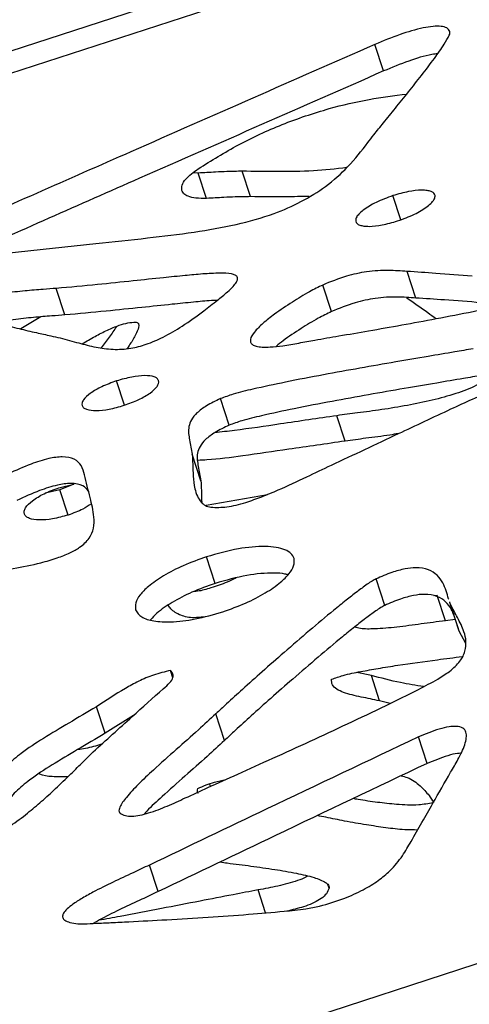
# Model space of a CAD drawing. Units: millimetres. Extents: x -400 to 642, y -1114 to 2330.
# Drawn here: x -20 to 34, y -229 to -111 of the extents above; entities that cross this region are included whole.
import ezdxf

# ---------------------------------------------------------------- set-up
doc = ezdxf.new("R2010")
doc.units = ezdxf.units.MM

msp = doc.modelspace()

# ---------------------------------------------------------------- linework, layer by layer
at = {"color": 7, "linetype": 'Continuous'}
for p, q in [((119.64, -68.76), (-172.96, -163.84)), ((-171.53, -166.03), (119.78, -71.38)), ((23.76, -116.91), (22.72, -113.7)), ((1.44, -129.21), (0.84, -129.2)), ((2.44, -132.27), (1.44, -129.21)), ((7.72, -132.06), (6.73, -129)), ((27.63, -144.28), (26.59, -141.07)), ((-14.63, -146.32), (-15.67, -143.12)), ((17.47, -145.91), (16.43, -142.71)), ((-17.52, -146.55), (-19.96, -148.01)), ((5.15, -159.6), (4.11, -156.4)), ((19.13, -161.52), (18.14, -158.46)), ((1.75, -166.31), (0.71, -163.1)), ((-15.35, -167.14), (-13.57, -166.7)), ((-13.57, -166.7), (-15.24, -167.38)), ((-15.24, -167.38), (-17.02, -167.82)), ((-14.24, -170.44), (-15.24, -167.38)), ((3.48, -178.67), (2.44, -175.47)), ((23.9, -181.34), (22.86, -178.13)), ((30.21, -180.13), (29.81, -180.18)), ((31.21, -183.19), (30.21, -180.13)), ((31.71, -180.93), (32.76, -184.13)), ((31.83, -181.24), (31.73, -180.92)), ((32.87, -184.44), (31.83, -181.24)), ((32.38, -183.04), (31.21, -183.19)), ((32.87, -184.44), (32.77, -184.13)), ((33.66, -185.92), (32.87, -184.44)), ((-1.62, -190.05), (-1.91, -189.17)), ((22.29, -189.77), (20.52, -189.41)), ((23.28, -192.83), (22.29, -189.77)), ((24.56, -193.15), (23.28, -192.83)), ((-9.8, -196.75), (-10.84, -193.55)), ((-6.37, -194.59), (-9.8, -196.75)), ((4.58, -197.62), (3.54, -194.41)), ((-95.92, -267.06), (118.75, -197.31)), ((29, -200.38), (27.96, -197.18)), ((2.91, -203.15), (2.81, -202.85)), ((-3.41, -215.83), (-4.45, -212.63))]:
    msp.add_line(p, q, dxfattribs=at)
at = {"color": 8, "linetype": 'Continuous'}
for p, q in [((25.84, -134.84), (24.89, -131.94)), ((-7.46, -157.2), (-8.42, -154.27)), ((9.54, -218.39), (8.64, -215.63)), ((17.19, -215.42), (17.05, -214.97))]:
    msp.add_line(p, q, dxfattribs=at)
at = {"color": 7, "linetype": 'Continuous', "flags": 128}
for points in [[(-28.79, -139.64), (-18.74, -138.55), (-10.89, -137.69)], [(2.38, -169.23), (6.99, -168.44), (9.76, -167.96)]]:
    msp.add_lwpolyline(points, dxfattribs=at)
at = {"color": 7, "linetype": 'Continuous'}
for points, knots in [([(31.75, -112.14), (31.66, -111.98), (31.46, -111.68), (30.67, -111.5), (29.68, -111.52), (28, -111.8), (25.61, -112.51), (23.72, -113.29), (22.72, -113.7)], [0, 0, 0, 0, 0.0931849, 0.1843298, 0.2866275, 0.4049391, 0.6851373, 1, 1, 1, 1]), ([(21.85, -125.55), (22.1, -125.23), (22.71, -124.44), (23.84, -123.05), (25.23, -121.34), (26.77, -119.43), (28.35, -117.43), (29.82, -115.51), (30.96, -113.89), (31.57, -112.86), (31.78, -112.34), (31.76, -112.2), (31.75, -112.14)], [0, 0, 0, 0, 0.070446, 0.177537, 0.309896, 0.456133, 0.604867, 0.757825, 0.885125, 0.964449, 0.985297, 1, 1, 1, 1]), ([(22.72, -113.7), (12.92, -118.02), (-4.48, -125.67), (-21.87, -133.35), (-29.46, -136.7)], [0, 0, 0, 0, 0.563197, 1, 1, 1, 1]), ([(30.28, -114.82), (30.05, -114.86), (28.89, -115.02), (26.65, -115.72), (24.76, -116.5), (23.76, -116.91)], [0, 0, 0, 0, 0.104852, 0.526353, 1, 1, 1, 1]), ([(23.76, -116.91), (13.96, -121.22), (-3.14, -128.74), (-20.23, -136.28), (-27.52, -139.5)], [0, 0, 0, 0, 0.573128, 1, 1, 1, 1]), ([(1.43, -128.7), (3.02, -127.71), (6.19, -125.73), (11.54, -123.26), (16.87, -121.46), (21.94, -120.27), (25.04, -119.88), (26.55, -119.69)], [0, 0, 0, 0, 0.215376, 0.429206, 0.647781, 0.828172, 1, 1, 1, 1]), ([(-10.89, -137.69), (-8.82, -137.48), (-4.89, -137.08), (0.73, -136.41), (5.84, -135.52), (10.24, -134.3), (13.92, -132.7), (16.97, -130.78), (19.72, -128.35), (21.1, -126.53), (21.85, -125.55)], [0, 0, 0, 0, 0.168618, 0.320447, 0.455842, 0.577889, 0.669748, 0.765239, 0.872636, 1, 1, 1, 1]), ([(-0.54, -131.31), (-0.56, -131.1), (-0.59, -130.66), (0.05, -129.7), (0.88, -129.1), (1.43, -128.7)], [0, 0, 0, 0, 0.236255, 0.493858, 1, 1, 1, 1]), ([(6.73, -129), (6.12, -129.01), (5.06, -129.02), (3.29, -129.12), (2.13, -129.18), (1.44, -129.21)], [0, 0, 0, 0, 0.349633, 0.608628, 1, 1, 1, 1]), ([(19.34, -128.56), (17.99, -128.71), (15.14, -129.04), (10.98, -129.03), (8.14, -129.01), (6.73, -129)], [0, 0, 0, 0, 0.311987, 0.658991, 1, 1, 1, 1]), ([(2.44, -132.27), (1.99, -132.28), (1.19, -132.28), (0.26, -132.08), (-0.33, -131.74), (-0.47, -131.45), (-0.54, -131.31)], [0, 0, 0, 0, 0.337563, 0.617227, 0.811254, 1, 1, 1, 1]), ([(29.96, -131.91), (29.93, -131.81), (29.85, -131.61), (29.49, -131.42), (28.99, -131.3), (28.09, -131.26), (26.69, -131.42), (25.52, -131.75), (24.89, -131.94)], [0, 0, 0, 0, 0.093141, 0.188968, 0.294018, 0.411293, 0.68325, 1, 1, 1, 1]), ([(7.72, -132.06), (7.11, -132.07), (6.05, -132.08), (4.28, -132.17), (3.13, -132.23), (2.44, -132.27)], [0, 0, 0, 0, 0.349633, 0.608628, 1, 1, 1, 1]), ([(14.81, -132.03), (13.86, -132.05), (11.47, -132.11), (9.13, -132.08), (7.72, -132.06)], [0, 0, 0, 0, 0.4005314, 1, 1, 1, 1]), ([(24.89, -131.94), (24.2, -132.19), (22.91, -132.66), (21.53, -133.48), (20.78, -134.14), (20.42, -134.61), (20.41, -134.88), (20.41, -135.01)], [0, 0, 0, 0, 0.344154, 0.641176, 0.774126, 0.891832, 1, 1, 1, 1]), ([(25.45, -134.99), (26.14, -134.74), (27.43, -134.27), (28.81, -133.45), (29.57, -132.79), (29.94, -132.32), (29.96, -132.04), (29.96, -131.91)], [0, 0, 0, 0, 0.341592, 0.639136, 0.772963, 0.891501, 1, 1, 1, 1]), ([(20.41, -135.01), (20.45, -135.11), (20.53, -135.31), (20.89, -135.5), (21.39, -135.62), (22.28, -135.66), (23.67, -135.51), (24.83, -135.17), (25.45, -134.99)], [0, 0, 0, 0, 0.093842, 0.190493, 0.296111, 0.413558, 0.684775, 1, 1, 1, 1]), ([(26.59, -141.07), (25.86, -141.02), (24.31, -140.9), (21.84, -141.04), (19.09, -141.63), (17.37, -142.33), (16.43, -142.71)], [0, 0, 0, 0, 0.233691, 0.491755, 0.722528, 1, 1, 1, 1]), ([(34.43, -141.64), (32.97, -141.53), (30.37, -141.33), (27.74, -141.15), (26.59, -141.07)], [0, 0, 0, 0, 0.560849, 1, 1, 1, 1]), ([(2.1, -145.82), (2.65, -145.4), (3.64, -144.65), (4.83, -143.67), (5.61, -142.93), (6.03, -142.41), (6.21, -142), (6.16, -141.7), (5.88, -141.48), (5.2, -141.3), (3.86, -141.26), (1.97, -141.37), (-0.3, -141.58), (-3.1, -141.87), (-6.62, -142.24), (-10.93, -142.69), (-14.01, -142.97), (-15.67, -143.12)], [0, 0, 0, 0, 0.075284, 0.134938, 0.171579, 0.200212, 0.219616, 0.23648, 0.253642, 0.273772, 0.32497, 0.397524, 0.470756, 0.558815, 0.683508, 0.830361, 1, 1, 1, 1]), ([(13.56, -149.7), (14.2, -149.58), (15.81, -149.29), (18.61, -148.81), (22.1, -148.21), (26, -147.52), (30.2, -146.75), (34.39, -145.94), (38.06, -145.15), (40.88, -144.45), (42.57, -143.94), (43.52, -143.55), (43.91, -143.34), (44.14, -143.14), (44.21, -142.99), (44.18, -142.87), (44.09, -142.76), (43.92, -142.67), (43.58, -142.54), (42.94, -142.41), (42.36, -142.34), (42.02, -142.3)], [0, 0, 0, 0, 0.05697, 0.141778, 0.246683, 0.36394, 0.485818, 0.616036, 0.732385, 0.80764, 0.863849, 0.88141, 0.894985, 0.903026, 0.910201, 0.915914, 0.922578, 0.930642, 0.940409, 0.965817, 1, 1, 1, 1]), ([(-15.67, -143.12), (-16.19, -143.16), (-17.45, -143.25), (-19.51, -143.41), (-21.6, -143.65), (-23.46, -143.96), (-24.82, -144.3), (-25.95, -144.69), (-26.49, -145.02), (-26.74, -145.17)], [0, 0, 0, 0, 0.1426092, 0.341149, 0.5610287, 0.7021246, 0.8307627, 0.9201115, 1, 1, 1, 1]), ([(16.43, -142.71), (15.9, -142.97), (14.62, -143.61), (12.68, -144.8), (10.79, -146.07), (9.25, -147.29), (8.2, -148.31), (7.69, -149.11), (7.71, -149.63), (7.95, -149.92), (8.44, -150.12), (9.18, -150.21), (10.25, -150.19), (11.74, -150.03), (12.9, -149.82), (13.56, -149.7)], [0, 0, 0, 0, 0.09136, 0.218768, 0.359857, 0.461767, 0.551529, 0.624668, 0.656499, 0.688125, 0.723249, 0.765882, 0.819168, 0.898909, 1, 1, 1, 1]), ([(3.75, -144.55), (3.51, -144.56), (2.56, -144.6), (0.73, -144.79), (-2.06, -145.07), (-5.58, -145.44), (-9.89, -145.89), (-12.97, -146.17), (-14.63, -146.32)], [0, 0, 0, 0, 0.040896, 0.157478, 0.297662, 0.496165, 0.729945, 1, 1, 1, 1]), ([(27.63, -144.28), (26.9, -144.22), (25.35, -144.11), (22.88, -144.24), (20.13, -144.83), (18.41, -145.53), (17.47, -145.91)], [0, 0, 0, 0, 0.233691, 0.491755, 0.722528, 1, 1, 1, 1]), ([(26.53, -144.22), (27.38, -144.82), (28.58, -145.66), (29.76, -146.52), (30.1, -146.76)], [0, 0, 0, 0, 0.712714, 1, 1, 1, 1]), ([(35.47, -144.84), (34.01, -144.73), (31.41, -144.53), (28.78, -144.35), (27.63, -144.28)], [0, 0, 0, 0, 0.560849, 1, 1, 1, 1]), ([(-26.74, -145.17), (-26.79, -145.21), (-26.88, -145.29), (-26.93, -145.43), (-26.9, -145.56), (-26.71, -145.84), (-26.04, -146.22), (-24.54, -146.8), (-22.51, -147.39), (-20.2, -147.96), (-18.19, -148.43), (-16.53, -148.79), (-15.58, -149), (-15.21, -149.09)], [0, 0, 0, 0, 0.012133, 0.024351, 0.038297, 0.054877, 0.132368, 0.240591, 0.450851, 0.621564, 0.782159, 0.914403, 1, 1, 1, 1]), ([(-15.21, -149.09), (-14.46, -149.29), (-13.04, -149.68), (-10.99, -150.22), (-8.93, -150.52), (-6.82, -150.42), (-4.72, -149.87), (-2.61, -148.95), (-0.27, -147.57), (1.25, -146.45), (2.1, -145.82)], [0, 0, 0, 0, 0.145398, 0.276865, 0.394522, 0.504003, 0.594306, 0.700059, 0.832189, 1, 1, 1, 1]), ([(17.47, -145.91), (16.94, -146.18), (15.66, -146.81), (13.73, -148), (12.01, -149.13), (11.09, -149.88), (10.81, -150.11)], [0, 0, 0, 0, 0.216412, 0.518214, 0.852426, 1, 1, 1, 1]), ([(-14.63, -146.32), (-15.15, -146.36), (-16.41, -146.45), (-18.47, -146.61), (-20.56, -146.86), (-22.04, -147.08), (-22.69, -147.25), (-22.8, -147.28)], [0, 0, 0, 0, 0.195005, 0.46649, 0.767155, 0.960091, 1, 1, 1, 1]), ([(-12.54, -149.8), (-12.03, -149.49), (-11.06, -148.91), (-9.56, -148.15), (-8.24, -147.6), (-7.07, -147.25), (-6.42, -147.21), (-6.12, -147.19)], [0, 0, 0, 0, 0.260392, 0.49812, 0.714858, 0.865399, 1, 1, 1, 1]), ([(-8.41, -147.7), (-8.7, -148.13), (-9.28, -148.99), (-9.94, -149.84), (-10.28, -150.27)], [0, 0, 0, 0, 0.495082, 1, 1, 1, 1]), ([(-6.12, -147.19), (-6.06, -147.2), (-5.93, -147.21), (-5.81, -147.3), (-5.74, -147.44), (-5.72, -147.82), (-6.04, -148.6), (-6.54, -149.51), (-6.98, -150.13), (-7.14, -150.35)], [0, 0, 0, 0, 0.040522, 0.081325, 0.127899, 0.183271, 0.442067, 0.803499, 1, 1, 1, 1]), ([(34.55, -150.4), (33.81, -150.52), (32, -150.83), (28.89, -151.36), (25.09, -152), (20.89, -152.74), (16.47, -153.54), (12.16, -154.36), (8.54, -155.14), (5.9, -155.75), (4.62, -156.22), (4.11, -156.4)], [0, 0, 0, 0, 0.072742, 0.178284, 0.306666, 0.447937, 0.592158, 0.742386, 0.871122, 0.948893, 1, 1, 1, 1]), ([(31.88, -157.65), (32.75, -157.25), (34.56, -156.41), (37.33, -155.18), (39.76, -154.04), (41.69, -153.05), (42.95, -152.3), (43.87, -151.64), (44.21, -151.24), (44.37, -151.06)], [0, 0, 0, 0, 0.1958254, 0.4107836, 0.6226977, 0.7505816, 0.862631, 0.9372197, 1, 1, 1, 1]), ([(-8.42, -154.27), (-9.02, -154.49), (-10.14, -154.9), (-11.53, -155.69), (-12.32, -156.39), (-12.61, -156.92), (-12.58, -157.13), (-12.56, -157.24)], [0, 0, 0, 0, 0.311028, 0.58153, 0.80616, 0.904826, 1, 1, 1, 1]), ([(-3.34, -154.24), (-3.39, -154.15), (-3.49, -153.95), (-4.02, -153.69), (-5.07, -153.59), (-6.65, -153.77), (-7.8, -154.1), (-8.42, -154.27)], [0, 0, 0, 0, 0.095153, 0.193511, 0.417616, 0.688286, 1, 1, 1, 1]), ([(-7.49, -157.21), (-6.9, -157), (-5.78, -156.59), (-4.4, -155.8), (-3.6, -155.1), (-3.31, -154.57), (-3.33, -154.35), (-3.34, -154.24)], [0, 0, 0, 0, 0.308979, 0.579194, 0.804959, 0.904355, 1, 1, 1, 1]), ([(35.59, -153.6), (34.85, -153.73), (33.04, -154.04), (29.93, -154.56), (26.13, -155.21), (21.93, -155.94), (17.51, -156.74), (13.2, -157.56), (9.58, -158.35), (6.94, -158.96), (5.66, -159.42), (5.15, -159.6)], [0, 0, 0, 0, 0.072742, 0.178284, 0.306666, 0.447937, 0.592158, 0.742386, 0.871122, 0.948893, 1, 1, 1, 1]), ([(36.97, -153.55), (36.32, -153.99), (34.97, -154.91), (32.38, -155.87), (29.59, -156.64), (26.59, -157.25), (23.6, -157.74), (20.76, -158.12), (18.97, -158.35), (18.14, -158.46)], [0, 0, 0, 0, 0.124073, 0.259315, 0.406248, 0.560064, 0.720572, 0.870722, 1, 1, 1, 1]), ([(4.11, -156.4), (3.53, -156.68), (2.48, -157.19), (1.26, -158.08), (0.56, -158.95), (0.16, -160.09), (0.4, -161.44), (0.61, -162.53), (0.71, -163.1)], [0, 0, 0, 0, 0.159035, 0.286227, 0.397565, 0.50664, 0.742032, 1, 1, 1, 1]), ([(-12.56, -157.24), (-12.51, -157.33), (-12.41, -157.53), (-11.87, -157.78), (-10.82, -157.89), (-9.24, -157.71), (-8.1, -157.39), (-7.49, -157.21)], [0, 0, 0, 0, 0.095604, 0.194685, 0.419933, 0.690327, 1, 1, 1, 1]), ([(17.47, -164.42), (20.17, -163.16), (24.97, -160.9), (29.77, -158.64), (31.88, -157.65)], [0, 0, 0, 0, 0.560603, 1, 1, 1, 1]), ([(18.14, -158.46), (15.87, -158.79), (11.76, -159.39), (6.84, -160.14), (4.21, -160.43), (3.42, -160.52)], [0, 0, 0, 0, 0.461254, 0.8372, 1, 1, 1, 1]), ([(5.15, -159.6), (4.57, -159.88), (3.52, -160.39), (2.3, -161.29), (1.6, -162.16), (1.2, -163.29), (1.44, -164.64), (1.65, -165.73), (1.75, -166.31)], [0, 0, 0, 0, 0.159035, 0.286227, 0.397565, 0.50664, 0.742032, 1, 1, 1, 1]), ([(25.56, -160.62), (25.21, -160.68), (23.9, -160.9), (21.76, -161.17), (19.96, -161.41), (19.13, -161.52)], [0, 0, 0, 0, 0.160374, 0.611544, 1, 1, 1, 1]), ([(19.13, -161.52), (16.86, -161.86), (12.75, -162.46), (7.2, -163.25), (3.53, -163.76), (1.76, -163.84), (1.4, -163.85)], [0, 0, 0, 0, 0.382138, 0.6936, 0.937829, 1, 1, 1, 1]), ([(-12.27, -165.58), (-12.37, -165.2), (-12.56, -164.49), (-13.38, -163.64), (-14.86, -163.34), (-16.75, -163.62), (-18.98, -164.34), (-20.55, -165.06), (-21.45, -165.47)], [0, 0, 0, 0, 0.168529, 0.31711, 0.459106, 0.591564, 0.765942, 1, 1, 1, 1]), ([(0.71, -163.1), (0.73, -163.49), (0.77, -164.37), (0.8, -165.78), (0.96, -167.09), (1.28, -168.15), (1.69, -168.83), (2.22, -169.31), (2.72, -169.44), (2.95, -169.5)], [0, 0, 0, 0, 0.164149, 0.371058, 0.589158, 0.724871, 0.845682, 0.927725, 1, 1, 1, 1]), ([(2.95, -169.5), (3.58, -169.52), (4.92, -169.55), (7.07, -168.96), (9.12, -168.24), (11.59, -167.21), (14.36, -165.91), (16.48, -164.89), (17.47, -164.42)], [0, 0, 0, 0, 0.132874, 0.281243, 0.41015, 0.546034, 0.788621, 1, 1, 1, 1]), ([(-30.39, -178.21), (-28.63, -178.01), (-25.47, -177.65), (-21.17, -176.99), (-17.97, -176.33), (-15.67, -175.67), (-14.08, -175.05), (-12.67, -174.27), (-11.58, -173.22), (-11.11, -171.94), (-11.1, -170.29), (-11.63, -168.19), (-12.05, -166.5), (-12.27, -165.58)], [0, 0, 0, 0, 0.160833, 0.289329, 0.389377, 0.448541, 0.496807, 0.537378, 0.592169, 0.650919, 0.72036, 0.847582, 1, 1, 1, 1]), ([(-11.79, -167.55), (-11.98, -167.32), (-12.4, -166.81), (-13.83, -166.55), (-15.71, -166.83), (-17.94, -167.54), (-19.51, -168.26), (-20.41, -168.68)], [0, 0, 0, 0, 0.15229, 0.328559, 0.492986, 0.709451, 1, 1, 1, 1]), ([(-19.51, -170.32), (-19.53, -170.2), (-19.57, -169.96), (-19.31, -169.39), (-18.51, -168.63), (-17.1, -167.79), (-15.96, -167.37), (-15.35, -167.14)], [0, 0, 0, 0, 0.095153, 0.193511, 0.417616, 0.688286, 1, 1, 1, 1]), ([(1.75, -166.31), (1.78, -166.69), (1.83, -167.57), (1.8, -168.47), (1.87, -168.95), (1.87, -168.95)], [0, 0, 0, 0, 0.44213, 0.999435, 1, 1, 1, 1]), ([(-11.44, -169.1), (-11.77, -169.31), (-12.62, -169.86), (-13.63, -170.22), (-14.24, -170.44)], [0, 0, 0, 0, 0.390934, 1, 1, 1, 1]), ([(-14.24, -170.44), (-14.87, -170.61), (-16.04, -170.94), (-17.67, -171.09), (-18.76, -170.94), (-19.33, -170.64), (-19.45, -170.43), (-19.51, -170.32)], [0, 0, 0, 0, 0.308979, 0.579194, 0.804959, 0.904355, 1, 1, 1, 1]), ([(12.98, -175.68), (12.88, -175.46), (12.68, -175.03), (11.89, -174.59), (10.83, -174.31), (8.98, -174.17), (6.11, -174.43), (3.72, -175.11), (2.44, -175.47)], [0, 0, 0, 0, 0.0999648, 0.2017379, 0.3104467, 0.4286877, 0.6952739, 1, 1, 1, 1]), ([(2.44, -175.47), (1.49, -175.81), (-0.33, -176.46), (-2.71, -177.69), (-4.48, -178.91), (-5.6, -180.03), (-6.21, -181.03), (-6.14, -181.6), (-6.11, -181.88)], [0, 0, 0, 0, 0.230014, 0.44055, 0.629159, 0.761842, 0.883238, 1, 1, 1, 1]), ([(4.38, -182.11), (5.31, -181.77), (7.11, -181.13), (9.48, -179.9), (11.25, -178.68), (12.39, -177.56), (13.03, -176.55), (13, -175.97), (12.98, -175.68)], [0, 0, 0, 0, 0.226446, 0.435913, 0.625392, 0.759556, 0.882476, 1, 1, 1, 1]), ([(31.62, -180.59), (31.61, -180.57), (31.5, -180.24), (31.32, -179.55), (30.92, -178.58), (30.28, -177.68), (29.26, -176.98), (27.84, -176.72), (26.26, -176.91), (24.61, -177.37), (23.48, -177.86), (22.86, -178.13)], [0, 0, 0, 0, 0.008716, 0.13051, 0.265563, 0.40139, 0.530457, 0.656572, 0.74969, 0.860909, 1, 1, 1, 1]), ([(12.23, -177.65), (12.12, -177.61), (11.63, -177.47), (10, -177.39), (7.16, -177.62), (4.76, -178.31), (3.48, -178.67)], [0, 0, 0, 0, 0.051545, 0.214181, 0.58086, 1, 1, 1, 1]), ([(3.48, -178.67), (2.53, -179.01), (0.71, -179.66), (-1.66, -180.9), (-3.38, -182.04), (-4.07, -182.79), (-4.32, -183.06)], [0, 0, 0, 0, 0.313505, 0.600461, 0.857531, 1, 1, 1, 1]), ([(5.95, -178.06), (5.61, -178.22), (4.65, -178.67), (3.1, -179.19), (1.72, -179.6), (1.04, -179.65), (0.89, -179.66)], [0, 0, 0, 0, 0.210127, 0.599255, 0.916701, 1, 1, 1, 1]), ([(22.86, -178.13), (22.7, -178.22), (22.32, -178.42), (21.56, -178.94), (20.51, -179.72), (19.17, -180.77), (17.25, -182.32), (14.76, -184.42), (11.89, -186.9), (9.2, -189.26), (6.89, -191.33), (5.02, -193.02), (3.97, -194.01), (3.54, -194.41)], [0, 0, 0, 0, 0.018707, 0.045654, 0.103046, 0.167581, 0.242173, 0.392749, 0.553676, 0.694675, 0.822734, 0.927844, 1, 1, 1, 1]), ([(32.23, -182.51), (32.14, -182.27), (31.91, -181.69), (31.31, -180.88), (30.3, -180.18), (28.88, -179.93), (27.3, -180.11), (25.65, -180.57), (24.52, -181.06), (23.9, -181.34)], [0, 0, 0, 0, 0.116546, 0.279932, 0.435187, 0.586891, 0.698902, 0.832688, 1, 1, 1, 1]), ([(2.06, -182.71), (1.68, -182.76), (0.68, -182.89), (-0.78, -182.58), (-1.74, -181.95), (-2.08, -181.46), (-2.18, -181.31)], [0, 0, 0, 0, 0.192342, 0.511732, 0.854198, 1, 1, 1, 1]), ([(23.9, -181.34), (23.74, -181.42), (23.36, -181.62), (22.6, -182.15), (21.55, -182.92), (20.21, -183.97), (18.29, -185.53), (15.8, -187.63), (12.93, -190.1), (10.24, -192.47), (7.93, -194.53), (6.06, -196.22), (5.01, -197.21), (4.58, -197.62)], [0, 0, 0, 0, 0.018707, 0.045654, 0.103046, 0.167581, 0.242173, 0.392749, 0.553676, 0.694675, 0.822734, 0.927844, 1, 1, 1, 1]), ([(31.72, -189.28), (32.17, -188.88), (33.06, -188.09), (33.65, -186.82), (33.74, -185.63), (33.43, -184.27), (32.69, -182.84), (32.11, -181.76), (31.83, -181.24)], [0, 0, 0, 0, 0.140871, 0.274852, 0.412348, 0.55584, 0.785626, 1, 1, 1, 1]), ([(-6.11, -181.88), (-5.91, -182.19), (-5.5, -182.82), (-3.89, -183.27), (-1.69, -183.37), (1.17, -183.03), (3.27, -182.43), (4.38, -182.11)], [0, 0, 0, 0, 0.1509033, 0.3118712, 0.4925318, 0.7326893, 1, 1, 1, 1]), ([(31.21, -183.19), (30.23, -183.31), (28.29, -183.56), (25.42, -183.97), (22.98, -184.17), (21.22, -184.2), (20.5, -184), (20.27, -183.93)], [0, 0, 0, 0, 0.260261, 0.520644, 0.762143, 0.922593, 1, 1, 1, 1]), ([(17.5, -190.23), (17.96, -190.07), (19.11, -189.67), (21, -189.3), (23.19, -188.9), (26.27, -188.42), (29.66, -187.94), (32.24, -187.62), (33.24, -187.49)], [0, 0, 0, 0, 0.089398, 0.223451, 0.355384, 0.506235, 0.80917, 1, 1, 1, 1]), ([(-1.91, -189.17), (-2.6, -189.34), (-3.92, -189.66), (-5.75, -190.45), (-8.06, -191.73), (-9.7, -192.8), (-10.84, -193.55)], [0, 0, 0, 0, 0.20437, 0.392083, 0.574613, 1, 1, 1, 1]), ([(-2.78, -191.37), (-2.5, -191.13), (-2.01, -190.7), (-1.56, -190.07), (-1.57, -189.55), (-1.79, -189.31), (-1.91, -189.17)], [0, 0, 0, 0, 0.321041, 0.572416, 0.764743, 1, 1, 1, 1]), ([(-0.14, -204.54), (0.77, -204.13), (2.88, -203.16), (6.4, -201.57), (10.51, -199.71), (14.92, -197.7), (19.47, -195.58), (23.85, -193.52), (27.46, -191.72), (30.07, -190.37), (31.25, -189.6), (31.72, -189.28)], [0, 0, 0, 0, 0.084335, 0.195665, 0.325295, 0.46453, 0.604686, 0.749585, 0.873665, 0.949238, 1, 1, 1, 1]), ([(28.58, -191.12), (27.65, -190.97), (25.46, -190.63), (23.45, -190.08), (22.29, -189.77)], [0, 0, 0, 0, 0.4263782, 1, 1, 1, 1]), ([(23.28, -192.83), (22.54, -192.68), (21.06, -192.38), (19.25, -191.98), (18.11, -191.46), (17.51, -190.93), (17.5, -190.46), (17.5, -190.23)], [0, 0, 0, 0, 0.3046453, 0.6054572, 0.7463361, 0.8742901, 1, 1, 1, 1]), ([(-11.24, -199), (-9.67, -197.57), (-6.87, -195.03), (-4.03, -192.49), (-2.78, -191.37)], [0, 0, 0, 0, 0.558197, 1, 1, 1, 1]), ([(-10.84, -193.55), (-11.94, -194.2), (-14.07, -195.47), (-17.17, -197.3), (-19.72, -198.98), (-21.63, -200.56), (-22.96, -202.09), (-23.34, -203.1), (-23.53, -203.62)], [0, 0, 0, 0, 0.213589, 0.413465, 0.597653, 0.732561, 0.863627, 1, 1, 1, 1]), ([(3.54, -194.41), (2.85, -195.06), (1.31, -196.5), (-1.27, -198.73), (-3.72, -200.92), (-5.75, -202.84), (-7.16, -204.33), (-7.93, -205.36), (-8.12, -205.94), (-8.12, -206.19), (-8.02, -206.31), (-7.98, -206.37)], [0, 0, 0, 0, 0.162199, 0.361626, 0.570577, 0.717001, 0.842255, 0.93687, 0.960909, 0.981587, 1, 1, 1, 1]), ([(-9.8, -196.75), (-10.9, -197.41), (-13.03, -198.68), (-16.13, -200.5), (-18.68, -202.18), (-20.59, -203.77), (-21.92, -205.29), (-22.3, -206.3), (-22.49, -206.82)], [0, 0, 0, 0, 0.213589, 0.413465, 0.597653, 0.732561, 0.863627, 1, 1, 1, 1]), ([(31.83, -201.45), (32.14, -200.94), (32.8, -199.83), (33.48, -198.43), (33.76, -197.32), (33.74, -196.62), (33.38, -196.08), (32.59, -195.87), (31.56, -195.96), (29.99, -196.34), (28.79, -196.84), (27.96, -197.18)], [0, 0, 0, 0, 0.169507, 0.366777, 0.45943, 0.541549, 0.612782, 0.681981, 0.743936, 0.823713, 1, 1, 1, 1]), ([(-10.22, -198.07), (-10.86, -198.27), (-11.82, -198.56), (-12.77, -198.67), (-13.09, -198.71)], [0, 0, 0, 0, 0.668884, 1, 1, 1, 1]), ([(4.58, -197.62), (3.89, -198.26), (2.36, -199.7), (-0.23, -201.94), (-2.66, -204.13), (-4.34, -205.65), (-4.99, -206.37), (-5.1, -206.49)], [0, 0, 0, 0, 0.217282, 0.484433, 0.764344, 0.960493, 1, 1, 1, 1]), ([(27.96, -197.18), (21.87, -200.07), (11.06, -205.21), (0.26, -210.37), (-4.45, -212.63)], [0, 0, 0, 0, 0.563193, 1, 1, 1, 1]), ([(-23.1, -208.83), (-22.46, -208.53), (-20.97, -207.83), (-19.19, -206.42), (-17.39, -204.93), (-15.67, -203.34), (-13.99, -201.73), (-12.51, -200.25), (-11.61, -199.37), (-11.24, -199)], [0, 0, 0, 0, 0.1194635, 0.2788061, 0.4224092, 0.5719512, 0.7437679, 0.8923308, 1, 1, 1, 1]), ([(33.07, -199.15), (32.94, -199.16), (32.44, -199.18), (31.02, -199.57), (29.82, -200.05), (29, -200.38)], [0, 0, 0, 0, 0.094879, 0.37687, 1, 1, 1, 1]), ([(29, -200.38), (22.91, -203.27), (12.1, -208.41), (1.3, -213.58), (-3.41, -215.83)], [0, 0, 0, 0, 0.563193, 1, 1, 1, 1]), ([(-14.28, -202), (-14.92, -202.01), (-16.11, -202.02), (-17.29, -201.86), (-17.71, -201.64), (-17.75, -201.63)], [0, 0, 0, 0, 0.513105, 0.959584, 1, 1, 1, 1]), ([(27.07, -209.78), (27.95, -208.25), (29.55, -205.47), (31.12, -202.7), (31.83, -201.45)], [0, 0, 0, 0, 0.5515479, 1, 1, 1, 1]), ([(1.38, -203.4), (2.04, -203.11), (3.13, -202.64), (4.29, -202.41), (4.74, -202.32)], [0, 0, 0, 0, 0.611121, 1, 1, 1, 1]), ([(25.88, -201.86), (26.13, -201.93), (27.07, -202.18), (27.7, -202.69), (28.16, -203.06)], [0, 0, 0, 0, 0.265075, 1, 1, 1, 1]), ([(1.41, -204), (1.41, -203.99), (1.3, -203.83), (1.34, -203.61), (1.38, -203.4)], [0, 0, 0, 0, 0.019589, 1, 1, 1, 1]), ([(28.16, -203.06), (28.54, -203.45), (29.17, -204.09), (29.62, -204.81), (29.8, -205.09)], [0, 0, 0, 0, 0.606397, 1, 1, 1, 1]), ([(-7.98, -206.37), (-7.79, -206.48), (-7.42, -206.71), (-6.54, -206.77), (-5.57, -206.64), (-4.12, -206.25), (-2.28, -205.53), (-0.85, -204.87), (-0.14, -204.54)], [0, 0, 0, 0, 0.115016, 0.222233, 0.334742, 0.457645, 0.728276, 1, 1, 1, 1]), ([(29.74, -205.13), (29.15, -205.23), (27.62, -205.5), (25.4, -205.33), (22.99, -205.08), (21.25, -204.83), (20.29, -204.65), (20.09, -204.62)], [0, 0, 0, 0, 0.166973, 0.436717, 0.679815, 0.932968, 1, 1, 1, 1]), ([(27.86, -208.41), (27.34, -208.4), (26.01, -208.39), (23.98, -208.13), (21.57, -207.78), (19.18, -207.35), (17.22, -206.95), (16.12, -206.74), (15.77, -206.67)], [0, 0, 0, 0, 0.118356, 0.30357, 0.496445, 0.718048, 0.90966, 1, 1, 1, 1]), ([(16.06, -217.59), (17.05, -217.3), (18.86, -216.76), (21.27, -215.68), (23.13, -214.54), (24.78, -213.15), (26.07, -211.55), (26.74, -210.36), (27.07, -209.78)], [0, 0, 0, 0, 0.192806, 0.354548, 0.4962, 0.626557, 0.819654, 1, 1, 1, 1]), ([(4.07, -212.26), (4.36, -212.3), (5.59, -212.47), (7.8, -212.74), (10.59, -213.14), (13.15, -213.57), (15.24, -214.05), (16.52, -214.52), (17.04, -214.93), (17.2, -215.16), (17.19, -215.33), (17.19, -215.42)], [0, 0, 0, 0, 0.060177, 0.256848, 0.455368, 0.641076, 0.799934, 0.919933, 0.950421, 0.976647, 1, 1, 1, 1]), ([(-4.45, -212.63), (-5.11, -212.94), (-6.56, -213.63), (-8.86, -214.69), (-10.96, -215.73), (-12.65, -216.67), (-13.76, -217.39), (-14.51, -218.02), (-14.9, -218.54), (-14.94, -218.99), (-14.64, -219.33), (-14, -219.59), (-13.41, -219.68), (-13.08, -219.73)], [0, 0, 0, 0, 0.134964, 0.299547, 0.470219, 0.575345, 0.667929, 0.7296, 0.782027, 0.823684, 0.869083, 0.925853, 1, 1, 1, 1]), ([(14.65, -213.96), (14.57, -214), (14.19, -214.23), (12.96, -214.67), (11.03, -215.19), (9.44, -215.48), (8.64, -215.63)], [0, 0, 0, 0, 0.045206, 0.2216, 0.610015, 1, 1, 1, 1]), ([(-3.41, -215.83), (-4.07, -216.14), (-5.52, -216.83), (-7.81, -217.89), (-9.78, -218.85), (-10.88, -219.48), (-11.21, -219.66)], [0, 0, 0, 0, 0.248665, 0.551899, 0.866354, 1, 1, 1, 1]), ([(8.64, -215.63), (7.64, -215.82), (5.31, -216.26), (1.43, -217.02), (-3.11, -217.9), (-7.17, -218.68), (-9.69, -219.14), (-10.55, -219.29)], [0, 0, 0, 0, 0.157191, 0.364697, 0.606313, 0.865831, 1, 1, 1, 1]), ([(17.19, -215.42), (17.11, -215.64), (16.95, -216.08), (16.27, -216.69), (15.39, -217.18), (14.07, -217.71), (13.02, -217.96), (12.34, -218.13)], [0, 0, 0, 0, 0.166187, 0.321106, 0.483671, 0.661254, 1, 1, 1, 1]), ([(-13.08, -219.73), (-13.07, -219.73), (-13.04, -219.73), (-12.95, -219.73), (-12.71, -219.72), (-12.01, -219.7), (-10.76, -219.65), (-8.96, -219.56), (-6.13, -219.42), (-2.23, -219.21), (2.57, -218.92), (7.28, -218.6), (11.21, -218.25), (14.06, -217.97), (15.5, -217.7), (16.06, -217.59)], [0, 0, 0, 0, 0.001412, 0.003555, 0.009574, 0.026935, 0.076877, 0.138929, 0.214179, 0.37149, 0.542907, 0.710522, 0.856485, 0.944471, 1, 1, 1, 1])]:
    msp.add_open_spline(points, degree=3, knots=knots, dxfattribs=at)

doc.saveas('drawing.dxf')
